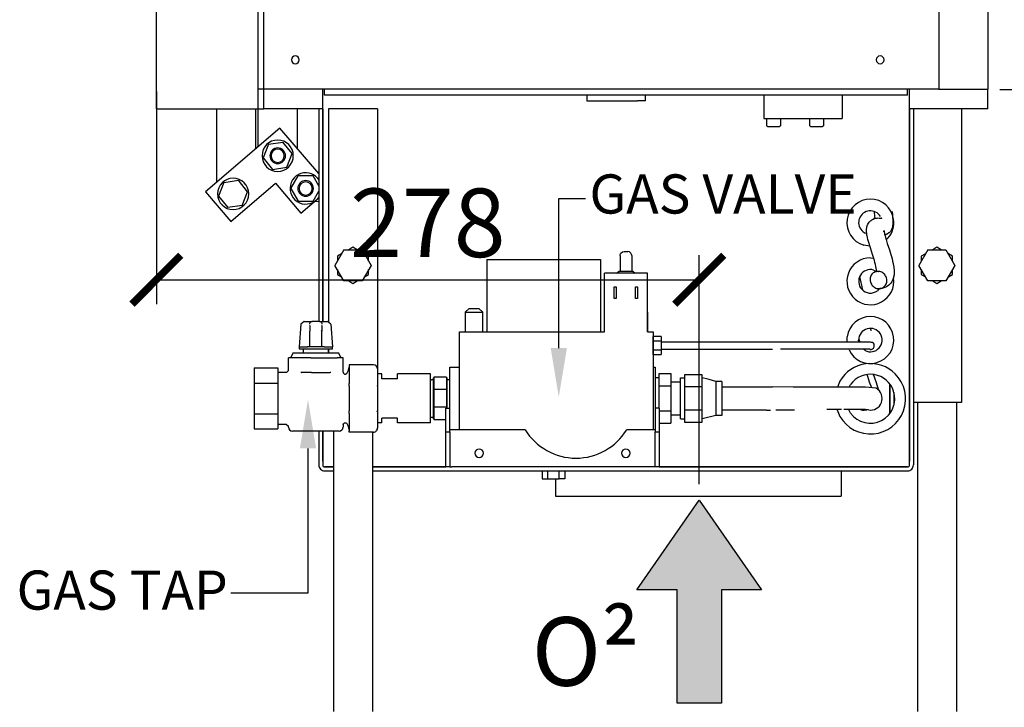
# Model space of a CAD drawing. Units: millimetres. Extents: x -789 to -14, y -4774 to -1162.
# Drawn here: x -528 to -478, y -3384 to -3349 of the extents above; entities that cross this region are included whole.
import ezdxf

# ---------------------------------------------------------------- set-up
doc = ezdxf.new("R2010")
doc.units = ezdxf.units.MM
doc.header["$MEASUREMENT"] = 0
for name, color, linetype in [('METAAL', 5, 'Continuous'), ('POTLOOD', 252, 'Continuous'), ('TEKST&AFMETINGEN', 1, 'Continuous')]:
    doc.layers.add(name, color=color, linetype=linetype)
doc.styles.get("Standard").update_dxf_attribs({"font": 'tahoma.ttf', "height": 3.5})
doc.dimstyles.new('METALFIRE', dxfattribs={"dimtxt": 3.5, "dimasz": 2.5, "dimexe": 1.25, "dimexo": 0.625, "dimtad": 1, "dimdec": 0, "dimlfac": 10, "dimtxsty": 'Standard', "dimblk": 'ARCHTICK', "dimcen": 2.5, "dimclrd": 256, "dimclre": 256, "dimclrt": 256, "dimadec": 0, "dimazin": 0, "dimtfac": 1, "dimtdec": 0, "dimtmove": 0, "dimatfit": 3, "dimfxl": 1, "dimlwd": -1, "dimlwe": -1, "dimarcsym": 0})

# ---------------------------------------------------------------- blocks, each defined once
blk = doc.blocks.new('_ArchTick')
at = {"layer": 'TEKST&AFMETINGEN', "color": 0, "const_width": 0.15}
blk.add_lwpolyline([(-0.5, -0.5), (0.5, 0.5)], dxfattribs=at)
blk = doc.blocks.new('*D149')
at = {"layer": 'Defpoints', "color": 0, "transparency": 16777216}
for p in [(-478.536, -3352.311), (-478.536, -3392.311), (-471.362, -3392.311)]:
    blk.add_point(p, dxfattribs=at)
at = {"layer": 'TEKST&AFMETINGEN', "transparency": 16777216}
for p, q in [((-477.911, -3352.311), (-470.112, -3352.311)), ((-471.362, -3352.311), (-471.362, -3392.311)), ((-477.911, -3392.311), (-470.112, -3392.311))]:
    blk.add_line(p, q, dxfattribs=at)
at = {"layer": 'TEKST&AFMETINGEN', "transparency": 16777216, "xscale": 2.5, "yscale": 2.5, "zscale": 2.5}
for p, rotation in [((-471.362, -3352.311), 90), ((-471.362, -3392.311), 270)]:
    blk.add_blockref('_ArchTick', p, dxfattribs=dict(at, rotation=rotation))
at = {"layer": 'TEKST&AFMETINGEN', "transparency": 16777216, "insert": (-474.3, -3372.311), "char_height": 3.5, "attachment_point": 5, "rotation": 90}
blk.add_mtext('400 (min 225)', dxfattribs=at)
blk = doc.blocks.new('*D150')
at = {"layer": 'Defpoints', "color": 0, "transparency": 16777216}
for p in [(-478.536, -3277.303), (-471.362, -3277.303), (-471.362, -3352.311)]:
    blk.add_point(p, dxfattribs=at)
at = {"layer": 'TEKST&AFMETINGEN', "transparency": 16777216}
for p, q in [((-477.911, -3277.303), (-470.112, -3277.303)), ((-471.362, -3352.311), (-471.362, -3277.303)), ((-471.987, -3352.311), (-472.612, -3352.311))]:
    blk.add_line(p, q, dxfattribs=at)
at = {"layer": 'TEKST&AFMETINGEN', "transparency": 16777216, "xscale": 2.5, "yscale": 2.5, "zscale": 2.5}
for p, rotation in [((-471.362, -3277.303), 90), ((-471.362, -3352.311), 270)]:
    blk.add_blockref('_ArchTick', p, dxfattribs=dict(at, rotation=rotation))
at = {"layer": 'TEKST&AFMETINGEN', "transparency": 16777216, "insert": (-473.809, -3314.807), "char_height": 3.5, "attachment_point": 5, "rotation": 90}
blk.add_mtext('750', dxfattribs=at)
blk = doc.blocks.new('*D303')
at = {"layer": 'Defpoints', "color": 0, "transparency": 16777216}
for p in [(-521.036, -3351.803), (-493.286, -3362.039), (-493.286, -3373.103)]:
    blk.add_point(p, dxfattribs=at)
at = {"layer": 'TEKST&AFMETINGEN', "transparency": 16777216}
for p, q in [((-521.036, -3352.428), (-521.036, -3363.289)), ((-493.286, -3372.478), (-493.286, -3360.789)), ((-521.036, -3362.039), (-493.286, -3362.039))]:
    blk.add_line(p, q, dxfattribs=at)
at = {"layer": 'TEKST&AFMETINGEN', "transparency": 16777216, "xscale": 2.5, "yscale": 2.5, "zscale": 2.5, "rotation": 180}
blk.add_blockref('_ArchTick', (-521.036, -3362.039), dxfattribs=at)
at = {"layer": 'TEKST&AFMETINGEN', "transparency": 16777216, "xscale": 2.5, "yscale": 2.5, "zscale": 2.5}
blk.add_blockref('_ArchTick', (-493.286, -3362.039), dxfattribs=at)
at = {"layer": 'TEKST&AFMETINGEN', "transparency": 16777216, "insert": (-507.161, -3359.584), "char_height": 3.5, "attachment_point": 5}
blk.add_mtext('278', dxfattribs=at)

msp = doc.modelspace()

# ---------------------------------------------------------------- hatches: boundary and pattern name
at = {"layer": 'POTLOOD'}
msp.add_hatch(color=150, dxfattribs=at).paths.add_polyline_path([(-493.286, -3373.303), (-490.098, -3377.885), (-492.151, -3377.885), (-492.151, -3383.665), (-493.286, -3383.665), (-494.421, -3383.665), (-494.421, -3377.885), (-496.474, -3377.885)])

# ---------------------------------------------------------------- linework, layer by layer
at = {"layer": 'METAAL'}
for p, q in [((-515.836, -3352.303), (-515.836, -3254.803)), ((-515.536, -3352.303), (-515.536, -3254.803)), ((-521.036, -3353.303), (-521.036, -3268.303)), ((-515.836, -3353.303), (-515.836, -3352.303)), ((-515.536, -3352.303), (-515.836, -3352.303)), ((-481.036, -3352.303), (-515.536, -3352.303)), ((-521.036, -3353.303), (-520.736, -3353.303)), ((-520.736, -3353.303), (-515.836, -3353.303))]:
    msp.add_line(p, q, dxfattribs=at)
for points in [[(-481.036, -3277.303), (-481.036, -3352.303)], [(-478.536, -3277.303), (-478.536, -3352.303)], [(-515.536, -3353.303), (-515.536, -3352.303)], [(-512.536, -3353.303), (-512.536, -3352.303)], [(-512.436, -3352.603), (-512.436, -3352.303)], [(-482.636, -3352.603), (-512.436, -3352.603)], [(-499.036, -3352.603), (-499.036, -3352.903)], [(-496.036, -3352.903), (-496.036, -3352.603)], [(-489.986, -3352.603), (-489.986, -3353.803)], [(-485.986, -3352.603), (-485.986, -3353.803)], [(-482.636, -3352.603), (-482.636, -3352.303)], [(-482.536, -3353.303), (-482.536, -3352.303)], [(-481.036, -3352.303), (-478.536, -3352.303)], [(-478.536, -3353.303), (-478.536, -3352.303)], [(-499.036, -3352.903), (-498.636, -3352.903)], [(-498.636, -3352.903), (-496.436, -3352.903)], [(-496.036, -3352.903), (-496.436, -3352.903)], [(-517.957, -3353.303), (-517.957, -3357.058)], [(-515.957, -3355.346), (-515.957, -3353.303)], [(-515.836, -3353.303), (-515.536, -3353.303)], [(-515.836, -3355.242), (-515.836, -3353.303)], [(-512.536, -3353.303), (-515.536, -3353.303)], [(-513.836, -3353.303), (-513.836, -3355.303)], [(-512.736, -3353.303), (-512.736, -3364.173)], [(-512.536, -3353.303), (-512.536, -3364.173)], [(-512.536, -3364.173), (-512.536, -3353.303)], [(-512.236, -3353.303), (-512.236, -3364.18)], [(-509.736, -3353.303), (-512.236, -3353.303)], [(-509.736, -3353.303), (-509.736, -3366.583)], [(-482.536, -3371.303), (-482.536, -3353.303)], [(-482.536, -3353.303), (-482.536, -3371.303)], [(-478.536, -3353.303), (-482.536, -3353.303)], [(-482.336, -3353.303), (-482.336, -3371.503)], [(-479.886, -3353.303), (-479.886, -3368.303)], [(-489.986, -3353.803), (-485.986, -3353.803)], [(-489.836, -3354.163), (-489.836, -3353.803)], [(-489.834, -3354.169), (-489.836, -3354.163)], [(-489.83, -3354.182), (-489.834, -3354.169)], [(-489.822, -3354.192), (-489.83, -3354.182)], [(-489.811, -3354.199), (-489.822, -3354.192)], [(-489.798, -3354.202), (-489.811, -3354.199)], [(-489.795, -3354.203), (-489.798, -3354.202)], [(-489.795, -3354.203), (-489.182, -3354.203)], [(-489.173, -3354.202), (-489.182, -3354.203)], [(-489.16, -3354.199), (-489.173, -3354.202)], [(-489.149, -3354.192), (-489.16, -3354.199)], [(-489.141, -3354.182), (-489.149, -3354.192)], [(-489.137, -3354.169), (-489.141, -3354.182)], [(-489.136, -3354.163), (-489.137, -3354.169)], [(-489.136, -3353.803), (-489.136, -3354.163)], [(-487.636, -3354.163), (-487.636, -3353.803)], [(-487.634, -3354.169), (-487.636, -3354.163)], [(-487.63, -3354.182), (-487.634, -3354.169)], [(-487.622, -3354.192), (-487.63, -3354.182)], [(-487.611, -3354.199), (-487.622, -3354.192)], [(-487.598, -3354.202), (-487.611, -3354.199)], [(-487.595, -3354.203), (-487.598, -3354.202)], [(-487.595, -3354.203), (-486.982, -3354.203)], [(-486.973, -3354.202), (-486.982, -3354.203)], [(-486.96, -3354.199), (-486.973, -3354.202)], [(-486.949, -3354.192), (-486.96, -3354.199)], [(-486.941, -3354.182), (-486.949, -3354.192)], [(-486.937, -3354.169), (-486.941, -3354.182)], [(-486.936, -3354.163), (-486.937, -3354.169)], [(-486.936, -3353.803), (-486.936, -3354.163)], [(-514.727, -3354.293), (-518.525, -3357.544)], [(-512.736, -3356.618), (-514.727, -3354.293)], [(-515.306, -3355.117), (-515.578, -3355.817)], [(-515.306, -3355.117), (-514.564, -3355.003)], [(-514.095, -3355.588), (-514.564, -3355.003)], [(-514.367, -3356.288), (-514.095, -3355.588)], [(-513.836, -3355.303), (-513.84, -3355.328)], [(-515.578, -3355.817), (-515.108, -3356.402)], [(-515.108, -3356.402), (-514.367, -3356.288)], [(-514.156, -3357.374), (-513.781, -3356.724)], [(-513.03, -3356.724), (-513.781, -3356.724)], [(-512.736, -3357.233), (-513.03, -3356.724)], [(-517.585, -3357.068), (-517.857, -3357.768)], [(-517.585, -3357.068), (-516.843, -3356.954)], [(-517.224, -3359.064), (-514.946, -3357.113)], [(-516.373, -3357.54), (-516.843, -3356.954)], [(-514.946, -3357.113), (-513.645, -3358.632)], [(-512.819, -3356.83), (-512.736, -3356.951)], [(-518.525, -3357.544), (-517.224, -3359.064)], [(-517.857, -3357.768), (-517.387, -3358.353)], [(-516.645, -3358.239), (-516.373, -3357.54)], [(-514.156, -3357.374), (-513.781, -3358.024)], [(-513.03, -3358.024), (-512.736, -3357.515)], [(-512.736, -3357.797), (-512.819, -3357.918)], [(-516.645, -3358.239), (-517.387, -3358.353)], [(-513.781, -3358.024), (-513.03, -3358.024)], [(-513.645, -3358.632), (-512.736, -3357.854)], [(-512.961, -3358.046), (-512.736, -3358.032)], [(-484.323, -3358.616), (-484.327, -3358.565)], [(-484.296, -3358.9), (-484.323, -3358.616)], [(-483.429, -3358.553), (-483.428, -3358.563)], [(-483.428, -3358.563), (-483.413, -3358.709)], [(-483.413, -3358.709), (-483.411, -3358.737)], [(-483.41, -3358.745), (-483.408, -3358.771)], [(-483.408, -3358.771), (-483.4, -3358.853)], [(-484.713, -3359.33), (-484.679, -3359.231)], [(-484.679, -3359.231), (-484.673, -3359.218)], [(-484.673, -3359.218), (-484.668, -3359.206)], [(-484.668, -3359.206), (-484.605, -3359.103)], [(-484.605, -3359.103), (-484.599, -3359.096)], [(-484.599, -3359.096), (-484.554, -3359.051)], [(-484.554, -3359.051), (-484.525, -3359.021)], [(-484.525, -3359.021), (-484.503, -3359.005)], [(-484.503, -3359.005), (-484.467, -3358.979)], [(-484.467, -3358.979), (-484.434, -3358.958)], [(-484.434, -3358.958), (-484.335, -3358.914)], [(-484.338, -3358.9), (-484.364, -3358.927)], [(-484.306, -3358.867), (-484.338, -3358.9)], [(-484.335, -3358.914), (-484.322, -3358.911)], [(-484.322, -3358.911), (-484.304, -3358.905)], [(-484.299, -3358.863), (-484.306, -3358.867)], [(-484.304, -3358.905), (-484.221, -3358.889)], [(-484.296, -3358.904), (-484.296, -3358.9)], [(-484.221, -3358.889), (-484.184, -3358.887)], [(-484.184, -3358.887), (-484.141, -3358.884)], [(-484.141, -3358.884), (-484.08, -3358.885)], [(-484.08, -3358.885), (-484.019, -3358.893)], [(-484.019, -3358.893), (-483.961, -3358.901)], [(-483.965, -3358.901), (-483.975, -3358.902)], [(-483.957, -3358.9), (-483.965, -3358.901)], [(-483.961, -3358.901), (-483.957, -3358.9)], [(-483.399, -3359.275), (-483.412, -3359.352)], [(-483.4, -3358.853), (-483.39, -3358.993)], [(-483.389, -3359.201), (-483.399, -3359.275)], [(-483.39, -3358.993), (-483.387, -3359.062)], [(-483.386, -3359.155), (-483.389, -3359.201)], [(-483.387, -3359.062), (-483.385, -3359.131)], [(-483.385, -3359.131), (-483.386, -3359.155)], [(-484.725, -3359.679), (-484.804, -3359.657)], [(-484.735, -3359.484), (-484.734, -3359.473)], [(-484.733, -3359.547), (-484.735, -3359.484)], [(-484.734, -3359.473), (-484.719, -3359.358)], [(-484.733, -3359.58), (-484.733, -3359.547)], [(-484.725, -3359.682), (-484.733, -3359.58)], [(-484.719, -3359.726), (-484.725, -3359.682)], [(-484.719, -3359.358), (-484.716, -3359.345)], [(-484.711, -3359.77), (-484.719, -3359.726)], [(-484.716, -3359.345), (-484.713, -3359.33)], [(-484.709, -3359.782), (-484.711, -3359.77)], [(-484.688, -3359.883), (-484.709, -3359.782)], [(-483.853, -3359.588), (-483.851, -3359.581)], [(-483.851, -3359.581), (-483.843, -3359.562)], [(-483.843, -3359.562), (-483.838, -3359.551)], [(-483.838, -3359.538), (-483.836, -3359.531)], [(-483.837, -3359.542), (-483.838, -3359.538)], [(-483.838, -3359.551), (-483.837, -3359.542)], [(-483.836, -3359.531), (-483.835, -3359.531)], [(-483.834, -3359.531), (-483.836, -3359.54)], [(-483.836, -3359.54), (-483.836, -3359.553)], [(-483.836, -3359.553), (-483.835, -3359.562)], [(-483.835, -3359.531), (-483.834, -3359.531)], [(-483.835, -3359.562), (-483.831, -3359.594)], [(-483.831, -3359.594), (-483.83, -3359.597)], [(-483.83, -3359.597), (-483.826, -3359.614)], [(-483.826, -3359.614), (-483.823, -3359.642)], [(-483.823, -3359.642), (-483.821, -3359.651)], [(-483.821, -3359.651), (-483.812, -3359.698)], [(-483.812, -3359.698), (-483.807, -3359.72)], [(-483.807, -3359.72), (-483.788, -3359.799)], [(-483.774, -3359.753), (-483.798, -3359.76)], [(-483.788, -3359.799), (-483.764, -3359.886)], [(-483.69, -3359.717), (-483.774, -3359.753)], [(-483.672, -3359.708), (-483.69, -3359.717)], [(-483.586, -3359.645), (-483.672, -3359.708)], [(-483.574, -3359.634), (-483.586, -3359.645)], [(-483.514, -3359.567), (-483.574, -3359.634)], [(-483.493, -3359.536), (-483.514, -3359.567)], [(-483.457, -3359.474), (-483.493, -3359.536)], [(-483.443, -3359.441), (-483.457, -3359.474)], [(-483.413, -3359.354), (-483.443, -3359.441)], [(-483.412, -3359.352), (-483.413, -3359.354)], [(-484.568, -3360.315), (-484.874, -3360.271)], [(-484.663, -3359.985), (-484.688, -3359.883)], [(-484.635, -3360.089), (-484.663, -3359.985)], [(-484.604, -3360.195), (-484.635, -3360.089)], [(-484.572, -3360.303), (-484.604, -3360.195)], [(-484.537, -3360.412), (-484.572, -3360.303)], [(-483.764, -3359.886), (-483.737, -3359.979)], [(-483.737, -3359.979), (-483.673, -3360.182)], [(-483.629, -3359.906), (-483.732, -3359.995)], [(-483.673, -3360.182), (-483.567, -3360.512)], [(-511.448, -3360.503), (-511.91, -3361.303)], [(-511.572, -3360.717), (-511.786, -3360.841)], [(-511.448, -3360.503), (-510.524, -3360.503)], [(-510.986, -3360.379), (-511.201, -3360.503)], [(-510.772, -3360.503), (-510.986, -3360.379)], [(-510.524, -3360.503), (-510.063, -3361.303)], [(-510.186, -3360.841), (-510.401, -3360.717)], [(-497.336, -3360.803), (-497.331, -3360.757)], [(-497.336, -3360.803), (-497.331, -3360.757)], [(-497.336, -3360.803), (-497.336, -3361.603)], [(-497.336, -3360.803), (-497.336, -3361.603)], [(-497.331, -3360.757), (-497.29, -3360.674)], [(-497.331, -3360.757), (-497.29, -3360.674)], [(-497.29, -3360.674), (-497.216, -3360.619)], [(-497.29, -3360.674), (-497.216, -3360.619)], [(-497.216, -3360.619), (-497.129, -3360.603)], [(-497.216, -3360.619), (-497.129, -3360.603)], [(-497.129, -3360.603), (-497.075, -3360.603)], [(-497.129, -3360.603), (-497.075, -3360.603)], [(-497.075, -3360.603), (-496.936, -3360.603)], [(-497.075, -3360.603), (-496.936, -3360.603)], [(-496.857, -3360.619), (-496.936, -3360.603)], [(-496.857, -3360.619), (-496.936, -3360.603)], [(-496.783, -3360.674), (-496.857, -3360.619)], [(-496.783, -3360.674), (-496.857, -3360.619)], [(-496.742, -3360.757), (-496.783, -3360.674)], [(-496.742, -3360.757), (-496.783, -3360.674)], [(-496.736, -3360.803), (-496.742, -3360.757)], [(-496.736, -3360.803), (-496.742, -3360.757)], [(-496.736, -3360.803), (-496.736, -3361.603)], [(-496.736, -3360.803), (-496.736, -3361.603)], [(-484.43, -3360.743), (-484.537, -3360.412)], [(-484.362, -3360.959), (-484.43, -3360.743)], [(-483.567, -3360.512), (-483.531, -3360.627)], [(-483.531, -3360.627), (-483.496, -3360.742)], [(-483.496, -3360.742), (-483.462, -3360.859)], [(-481.598, -3360.503), (-482.06, -3361.303)], [(-481.722, -3360.717), (-481.936, -3360.841)], [(-481.598, -3360.503), (-480.674, -3360.503)], [(-481.136, -3360.379), (-481.351, -3360.503)], [(-480.922, -3360.503), (-481.136, -3360.379)], [(-480.674, -3360.503), (-480.213, -3361.303)], [(-480.336, -3360.841), (-480.551, -3360.717)], [(-511.448, -3362.103), (-511.91, -3361.303)], [(-511.786, -3360.841), (-511.786, -3361.088)], [(-510.063, -3361.303), (-510.524, -3362.103)], [(-510.186, -3361.088), (-510.186, -3360.841)], [(-504.136, -3361.003), (-504.136, -3361.303)], [(-504.136, -3361.003), (-498.336, -3361.003)], [(-504.136, -3361.003), (-498.336, -3361.003)], [(-504.136, -3361.003), (-504.136, -3361.303)], [(-504.136, -3361.303), (-504.136, -3364.403)], [(-504.136, -3361.303), (-504.136, -3364.403)], [(-498.336, -3361.003), (-498.336, -3361.303)], [(-498.336, -3361.003), (-498.336, -3361.303)], [(-498.336, -3361.303), (-498.336, -3364.403)], [(-498.336, -3361.303), (-498.336, -3364.403)], [(-484.536, -3360.92), (-484.367, -3360.944)], [(-484.331, -3361.064), (-484.362, -3360.959)], [(-484.303, -3361.165), (-484.331, -3361.064)], [(-484.278, -3361.262), (-484.303, -3361.165)], [(-484.257, -3361.354), (-484.278, -3361.262)], [(-483.462, -3360.859), (-483.43, -3360.975)], [(-483.43, -3360.975), (-483.401, -3361.091)], [(-483.401, -3361.091), (-483.374, -3361.207)], [(-483.374, -3361.207), (-483.351, -3361.322)], [(-483.351, -3361.322), (-483.345, -3361.36)], [(-481.598, -3362.103), (-482.06, -3361.303)], [(-481.936, -3360.841), (-481.936, -3361.088)], [(-480.213, -3361.303), (-480.674, -3362.103)], [(-480.336, -3361.088), (-480.336, -3360.841)], [(-511.786, -3361.517), (-511.786, -3361.765)], [(-511.786, -3361.765), (-511.572, -3361.888)], [(-510.401, -3361.888), (-510.186, -3361.765)], [(-510.186, -3361.765), (-510.186, -3361.517)], [(-495.936, -3361.703), (-498.136, -3361.703)], [(-498.136, -3364.703), (-498.136, -3361.703)], [(-495.936, -3361.703), (-498.136, -3361.703)], [(-498.136, -3364.703), (-498.136, -3361.703)], [(-497.511, -3361.703), (-497.386, -3361.603)], [(-497.511, -3361.703), (-497.386, -3361.603)], [(-497.386, -3361.603), (-497.17, -3361.603)], [(-497.386, -3361.603), (-497.17, -3361.603)], [(-497.17, -3361.603), (-496.686, -3361.603)], [(-497.17, -3361.603), (-496.686, -3361.603)], [(-496.686, -3361.603), (-496.561, -3361.703)], [(-496.686, -3361.603), (-496.561, -3361.703)], [(-495.936, -3364.703), (-495.936, -3361.703)], [(-495.936, -3364.703), (-495.936, -3361.703)], [(-484.372, -3361.543), (-484.221, -3361.618)], [(-484.242, -3361.439), (-484.257, -3361.354)], [(-484.235, -3361.489), (-484.242, -3361.439)], [(-484.23, -3361.516), (-484.235, -3361.489)], [(-484.222, -3361.583), (-484.23, -3361.516)], [(-484.221, -3361.616), (-484.222, -3361.583)], [(-484.221, -3361.621), (-484.221, -3361.616)], [(-484.112, -3361.613), (-484.119, -3361.615)], [(-484.114, -3361.613), (-484.112, -3361.613)], [(-484.108, -3361.615), (-484.114, -3361.613)], [(-483.328, -3361.784), (-483.348, -3361.904)], [(-483.345, -3361.36), (-483.335, -3361.437)], [(-483.335, -3361.437), (-483.326, -3361.551)], [(-483.324, -3361.732), (-483.328, -3361.784)], [(-483.326, -3361.551), (-483.322, -3361.667)], [(-483.322, -3361.667), (-483.324, -3361.732)], [(-481.936, -3361.517), (-481.936, -3361.765)], [(-481.936, -3361.765), (-481.722, -3361.888)], [(-480.551, -3361.888), (-480.336, -3361.765)], [(-480.336, -3361.765), (-480.336, -3361.517)], [(-510.524, -3362.103), (-511.448, -3362.103)], [(-511.201, -3362.103), (-510.986, -3362.226)], [(-510.986, -3362.226), (-510.772, -3362.103)], [(-484.929, -3362.562), (-485.075, -3361.869)], [(-484.929, -3362.562), (-485.075, -3361.869)], [(-483.59, -3362.318), (-483.654, -3362.366)], [(-483.536, -3362.266), (-483.59, -3362.318)], [(-483.494, -3362.218), (-483.536, -3362.266)], [(-483.446, -3362.15), (-483.494, -3362.218)], [(-483.418, -3362.1), (-483.446, -3362.15)], [(-483.386, -3362.026), (-483.418, -3362.1)], [(-483.358, -3361.946), (-483.386, -3362.026)], [(-483.348, -3361.904), (-483.358, -3361.946)], [(-483.354, -3361.93), (-483.349, -3361.949)], [(-480.674, -3362.103), (-481.598, -3362.103)], [(-481.351, -3362.103), (-481.136, -3362.226)], [(-481.136, -3362.226), (-480.922, -3362.103)], [(-497.636, -3362.403), (-497.536, -3362.403)], [(-497.636, -3363.003), (-497.636, -3362.403)], [(-497.636, -3362.403), (-497.536, -3362.403)], [(-497.636, -3363.003), (-497.636, -3362.403)], [(-497.536, -3362.403), (-497.536, -3363.003)], [(-497.536, -3362.403), (-497.536, -3363.003)], [(-496.536, -3362.403), (-496.436, -3362.403)], [(-496.536, -3363.003), (-496.536, -3362.403)], [(-496.536, -3362.403), (-496.436, -3362.403)], [(-496.536, -3363.003), (-496.536, -3362.403)], [(-496.436, -3362.403), (-496.436, -3363.003)], [(-496.436, -3362.403), (-496.436, -3363.003)], [(-484.079, -3362.494), (-484.175, -3362.599)], [(-484.022, -3362.491), (-484.06, -3362.494)], [(-483.941, -3362.479), (-484.022, -3362.491)], [(-483.851, -3362.458), (-483.941, -3362.479)], [(-483.793, -3362.438), (-483.851, -3362.458)], [(-483.709, -3362.399), (-483.793, -3362.438)], [(-483.654, -3362.366), (-483.709, -3362.399)], [(-497.536, -3363.003), (-497.636, -3363.003)], [(-497.536, -3363.003), (-497.636, -3363.003)], [(-496.436, -3363.003), (-496.536, -3363.003)], [(-496.436, -3363.003), (-496.536, -3363.003)], [(-505.046, -3363.503), (-505.246, -3363.703)], [(-505.046, -3363.503), (-505.246, -3363.703)], [(-505.246, -3363.703), (-505.246, -3364.703)], [(-505.246, -3363.703), (-504.346, -3363.703)], [(-505.246, -3363.703), (-505.246, -3364.703)], [(-505.246, -3363.703), (-504.346, -3363.703)], [(-505.046, -3363.503), (-504.546, -3363.503)], [(-505.046, -3363.503), (-504.546, -3363.503)], [(-504.346, -3363.703), (-504.546, -3363.503)], [(-504.346, -3363.703), (-504.546, -3363.503)], [(-504.346, -3364.703), (-504.346, -3363.703)], [(-504.346, -3364.703), (-504.346, -3363.703)], [(-495.936, -3363.693), (-495.926, -3363.703)], [(-495.936, -3363.693), (-495.926, -3363.703)], [(-495.936, -3363.703), (-495.926, -3363.703)], [(-495.936, -3363.703), (-495.926, -3363.703)], [(-495.926, -3363.703), (-495.926, -3364.703)], [(-495.926, -3363.703), (-495.926, -3364.703)], [(-513.647, -3364.311), (-513.736, -3365.473)], [(-513.476, -3364.173), (-513.647, -3364.311)], [(-513.647, -3364.311), (-513.636, -3364.311)], [(-513.497, -3364.173), (-513.219, -3364.173)], [(-513.476, -3364.173), (-513.497, -3364.173)], [(-513.23, -3364.174), (-513.219, -3364.173)], [(-513.219, -3364.173), (-513.07, -3364.173)], [(-513.207, -3364.279), (-513.216, -3364.316)], [(-513.191, -3364.244), (-513.207, -3364.279)], [(-513.176, -3364.223), (-513.191, -3364.244)], [(-513.158, -3364.205), (-513.176, -3364.223)], [(-513.128, -3364.185), (-513.158, -3364.205)], [(-513.094, -3364.174), (-513.128, -3364.185)], [(-513.083, -3364.173), (-513.094, -3364.174)], [(-513.07, -3364.173), (-513.083, -3364.173)], [(-512.702, -3364.173), (-513.07, -3364.173)], [(-512.702, -3364.173), (-512.69, -3364.173)], [(-512.702, -3364.173), (-512.554, -3364.173)], [(-512.69, -3364.173), (-512.679, -3364.174)], [(-512.645, -3364.185), (-512.679, -3364.174)], [(-512.614, -3364.205), (-512.645, -3364.185)], [(-512.597, -3364.223), (-512.614, -3364.205)], [(-512.582, -3364.244), (-512.597, -3364.223)], [(-512.565, -3364.279), (-512.582, -3364.244)], [(-512.557, -3364.316), (-512.565, -3364.279)], [(-512.542, -3364.174), (-512.554, -3364.173)], [(-512.554, -3364.173), (-512.296, -3364.173)], [(-512.126, -3364.311), (-512.296, -3364.173)], [(-512.126, -3364.311), (-512.137, -3364.311)], [(-512.126, -3364.311), (-512.036, -3365.473)], [(-513.186, -3364.394), (-513.188, -3364.374)], [(-513.185, -3364.373), (-513.186, -3364.394)], [(-513.186, -3364.394), (-513.186, -3364.66)], [(-513.184, -3364.634), (-513.186, -3364.66)], [(-513.186, -3365.473), (-513.186, -3364.66)], [(-512.586, -3364.66), (-512.589, -3364.634)], [(-512.586, -3364.394), (-512.588, -3364.373)], [(-512.584, -3364.374), (-512.586, -3364.394)], [(-512.586, -3364.394), (-512.586, -3364.66)], [(-512.586, -3365.473), (-512.586, -3364.66)], [(-505.536, -3369.703), (-505.536, -3364.703)], [(-505.536, -3364.703), (-498.136, -3364.703)], [(-505.536, -3369.703), (-505.536, -3364.703)], [(-505.536, -3364.703), (-498.136, -3364.703)], [(-504.136, -3364.403), (-504.136, -3364.703)], [(-504.136, -3364.403), (-504.136, -3364.703)], [(-498.336, -3364.403), (-498.336, -3364.703)], [(-498.336, -3364.403), (-498.336, -3364.703)], [(-495.936, -3364.703), (-495.636, -3364.703)], [(-495.936, -3364.703), (-495.636, -3364.703)], [(-495.636, -3364.703), (-495.636, -3369.703)], [(-495.636, -3364.703), (-495.636, -3369.703)], [(-484.495, -3364.644), (-484.519, -3364.529)], [(-484.495, -3364.644), (-484.519, -3364.529)], [(-495.636, -3365.172), (-495.636, -3364.941)], [(-495.236, -3364.941), (-495.636, -3364.941)], [(-495.636, -3365.172), (-495.636, -3364.941)], [(-495.236, -3364.941), (-495.636, -3364.941)], [(-495.636, -3365.634), (-495.636, -3365.172)], [(-495.236, -3365.172), (-495.636, -3365.172)], [(-495.636, -3365.634), (-495.636, -3365.172)], [(-495.236, -3365.172), (-495.636, -3365.172)], [(-495.236, -3364.941), (-495.236, -3365.172)], [(-495.236, -3364.941), (-495.236, -3365.172)], [(-495.236, -3365.172), (-495.236, -3365.634)], [(-495.236, -3365.172), (-495.236, -3365.634)], [(-495.236, -3365.203), (-489.536, -3365.203)], [(-495.236, -3365.203), (-489.536, -3365.203)], [(-489.536, -3365.203), (-488.751, -3365.208)], [(-489.536, -3365.203), (-488.735, -3365.208)], [(-488.751, -3365.208), (-488.515, -3365.209)], [(-488.735, -3365.208), (-488.515, -3365.209)], [(-488.515, -3365.209), (-488.437, -3365.212)], [(-488.515, -3365.209), (-488.437, -3365.212)], [(-488.437, -3365.212), (-488.063, -3365.212)], [(-488.437, -3365.212), (-488.274, -3365.212)], [(-488.274, -3365.212), (-488.063, -3365.212)], [(-488.063, -3365.212), (-487.25, -3365.211)], [(-488.063, -3365.212), (-487.635, -3365.212)], [(-487.635, -3365.212), (-487.038, -3365.211)], [(-487.25, -3365.211), (-487.038, -3365.211)], [(-487.038, -3365.211), (-486.927, -3365.211)], [(-487.038, -3365.211), (-486.742, -3365.212)], [(-486.927, -3365.211), (-486.72, -3365.212)], [(-486.742, -3365.212), (-486.72, -3365.212)], [(-486.72, -3365.212), (-486.285, -3365.211)], [(-486.72, -3365.212), (-485.627, -3365.212)], [(-486.285, -3365.211), (-485.864, -3365.211)], [(-485.864, -3365.211), (-485.752, -3365.211)], [(-485.752, -3365.211), (-485.627, -3365.212)], [(-485.724, -3365.211), (-485.724, -3364.949)], [(-485.627, -3365.212), (-485.251, -3365.21)], [(-485.627, -3365.212), (-485.022, -3365.21)], [(-485.251, -3365.21), (-485.022, -3365.21)], [(-485.119, -3365.21), (-485.136, -3365.12)], [(-485.128, -3365.077), (-485.074, -3365.21)], [(-485.022, -3365.21), (-484.966, -3365.211)], [(-485.022, -3365.21), (-484.882, -3365.212)], [(-484.966, -3365.211), (-484.882, -3365.212)], [(-484.882, -3365.212), (-484.598, -3365.207)], [(-484.882, -3365.212), (-484.731, -3365.209)], [(-484.731, -3365.209), (-484.598, -3365.207)], [(-484.598, -3365.207), (-484.577, -3365.209)], [(-484.598, -3365.207), (-484.55, -3365.212)], [(-484.577, -3365.209), (-484.55, -3365.212)], [(-484.55, -3365.212), (-484.497, -3365.22)], [(-484.55, -3365.212), (-484.436, -3365.229)], [(-484.497, -3365.22), (-484.436, -3365.229)], [(-514.042, -3365.773), (-514.186, -3366.023)], [(-514.042, -3365.773), (-513.143, -3365.773)], [(-513.736, -3365.473), (-513.736, -3365.573)], [(-513.736, -3365.473), (-513.312, -3365.473)], [(-513.736, -3365.573), (-512.036, -3365.573)], [(-513.511, -3365.773), (-513.511, -3365.573)], [(-513.186, -3365.473), (-513.312, -3365.473)], [(-513.036, -3365.473), (-513.186, -3365.473)], [(-513.143, -3365.773), (-511.731, -3365.773)], [(-512.736, -3365.473), (-513.036, -3365.473)], [(-512.586, -3365.473), (-512.736, -3365.473)], [(-512.461, -3365.473), (-512.586, -3365.473)], [(-512.461, -3365.473), (-512.036, -3365.473)], [(-512.261, -3365.573), (-512.261, -3365.773)], [(-512.236, -3365.573), (-512.236, -3365.773)], [(-512.036, -3365.573), (-512.036, -3365.473)], [(-511.586, -3366.023), (-511.731, -3365.773)], [(-495.236, -3365.634), (-495.636, -3365.634)], [(-495.636, -3365.865), (-495.636, -3365.634)], [(-495.636, -3365.865), (-495.636, -3365.634)], [(-495.236, -3365.634), (-495.636, -3365.634)], [(-489.536, -3365.603), (-495.236, -3365.603)], [(-489.536, -3365.603), (-495.236, -3365.603)], [(-495.236, -3365.634), (-495.236, -3365.865)], [(-495.236, -3365.634), (-495.236, -3365.865)], [(-486.72, -3365.593), (-489.136, -3365.593)], [(-486.72, -3365.593), (-489.136, -3365.593)], [(-485.627, -3365.593), (-486.72, -3365.593)], [(-485.627, -3365.593), (-486.72, -3365.593)], [(-485.628, -3365.618), (-485.635, -3365.593)], [(-485.332, -3365.591), (-485.627, -3365.593)], [(-485.332, -3365.591), (-485.627, -3365.593)], [(-484.882, -3365.593), (-485.332, -3365.591)], [(-484.882, -3365.593), (-485.332, -3365.591)], [(-484.804, -3365.657), (-484.888, -3365.593)], [(-484.622, -3365.585), (-484.882, -3365.593)], [(-484.727, -3365.588), (-484.882, -3365.593)], [(-484.622, -3365.585), (-484.727, -3365.588)], [(-484.55, -3365.593), (-484.622, -3365.585)], [(-484.604, -3365.587), (-484.622, -3365.585)], [(-484.55, -3365.593), (-484.604, -3365.587)], [(-484.571, -3365.6), (-484.55, -3365.593)], [(-484.571, -3365.6), (-484.55, -3365.593)], [(-484.346, -3365.465), (-484.347, -3365.462)], [(-484.346, -3365.465), (-484.347, -3365.462)], [(-514.286, -3366.679), (-514.286, -3366.023)], [(-513.981, -3366.023), (-514.286, -3366.023)], [(-513.14, -3366.023), (-513.981, -3366.023)], [(-513.14, -3366.023), (-512.632, -3366.023)], [(-512.632, -3366.023), (-511.791, -3366.023)], [(-511.486, -3366.023), (-511.791, -3366.023)], [(-511.486, -3366.767), (-511.486, -3366.023)], [(-495.636, -3365.865), (-495.236, -3365.865)], [(-495.636, -3365.865), (-495.236, -3365.865)], [(-516.036, -3366.544), (-514.836, -3366.544)], [(-516.036, -3366.544), (-516.036, -3367.323)], [(-514.836, -3366.544), (-514.836, -3367.323)], [(-514.385, -3366.778), (-514.836, -3366.778)], [(-514.385, -3366.778), (-514.286, -3366.679)], [(-513.612, -3366.773), (-513.652, -3366.772)], [(-513.612, -3366.773), (-513.605, -3366.775)], [(-513.101, -3366.773), (-513.612, -3366.773)], [(-513.116, -3366.769), (-513.101, -3366.773)], [(-513.101, -3366.773), (-512.671, -3366.773)], [(-512.656, -3366.769), (-512.671, -3366.773)], [(-512.671, -3366.773), (-512.16, -3366.773)], [(-512.167, -3366.775), (-512.16, -3366.773)], [(-512.12, -3366.772), (-512.16, -3366.773)], [(-511.486, -3366.767), (-511.472, -3366.819)], [(-511.472, -3366.819), (-511.422, -3366.861)], [(-511.422, -3366.861), (-511.356, -3366.863)], [(-511.356, -3366.863), (-511.311, -3366.833)], [(-511.311, -3366.833), (-511.299, -3366.822)], [(-511.299, -3366.822), (-511.282, -3366.802)], [(-511.282, -3366.802), (-511.211, -3366.663)], [(-511.211, -3366.663), (-511.186, -3366.509)], [(-511.186, -3366.383), (-511.186, -3367.332)], [(-509.936, -3366.383), (-511.186, -3366.383)], [(-509.86, -3366.398), (-509.936, -3366.383)], [(-509.795, -3366.441), (-509.86, -3366.398)], [(-509.752, -3366.506), (-509.795, -3366.441)], [(-509.736, -3366.583), (-509.752, -3366.506)], [(-509.736, -3366.583), (-509.736, -3366.853)], [(-509.736, -3366.583), (-509.736, -3367.473)], [(-509.516, -3366.853), (-509.736, -3366.853)], [(-509.516, -3367.103), (-509.516, -3366.853)], [(-507.016, -3366.853), (-508.716, -3366.853)], [(-508.716, -3367.103), (-508.716, -3366.853)], [(-507.016, -3369.353), (-507.016, -3366.853)], [(-506.036, -3369.703), (-506.036, -3366.503)], [(-506.036, -3366.503), (-505.536, -3366.503)], [(-506.036, -3369.703), (-506.036, -3366.503)], [(-506.036, -3366.503), (-505.536, -3366.503)], [(-495.636, -3366.503), (-495.536, -3366.503)], [(-495.636, -3366.503), (-495.536, -3366.503)], [(-495.536, -3366.503), (-495.536, -3369.703)], [(-495.536, -3366.503), (-495.536, -3369.703)], [(-495.336, -3366.832), (-494.736, -3366.832)], [(-495.336, -3367.468), (-495.336, -3366.832)], [(-495.336, -3367.468), (-495.336, -3366.832)], [(-495.336, -3366.832), (-494.736, -3366.832)], [(-494.736, -3366.832), (-494.736, -3367.468)], [(-494.736, -3366.832), (-494.736, -3367.468)], [(-516.036, -3367.323), (-514.836, -3367.323)], [(-516.036, -3367.323), (-516.036, -3368.882)], [(-514.836, -3367.323), (-514.836, -3368.882)], [(-511.186, -3367.473), (-511.186, -3367.332)], [(-508.716, -3367.103), (-509.516, -3367.103)], [(-507.016, -3367.148), (-506.976, -3367.148)], [(-507.016, -3367.148), (-506.976, -3367.148)], [(-506.876, -3367.148), (-506.976, -3367.148)], [(-506.876, -3367.148), (-506.976, -3367.148)], [(-506.846, -3367.055), (-506.876, -3367.055)], [(-506.876, -3369.15), (-506.876, -3367.055)], [(-506.846, -3367.055), (-506.876, -3367.055)], [(-506.876, -3369.15), (-506.876, -3367.055)], [(-506.846, -3367.013), (-506.846, -3367.651)], [(-506.206, -3367.013), (-506.846, -3367.013)], [(-506.206, -3367.013), (-506.846, -3367.013)], [(-506.846, -3367.013), (-506.846, -3367.651)], [(-506.206, -3367.013), (-506.206, -3367.651)], [(-506.206, -3367.013), (-506.206, -3367.651)], [(-506.176, -3367.055), (-506.206, -3367.055)], [(-506.176, -3367.055), (-506.206, -3367.055)], [(-506.176, -3368.426), (-506.176, -3367.055)], [(-506.176, -3368.426), (-506.176, -3367.055)], [(-506.076, -3367.148), (-506.176, -3367.148)], [(-506.076, -3367.148), (-506.176, -3367.148)], [(-506.036, -3367.148), (-506.076, -3367.148)], [(-506.036, -3367.148), (-506.076, -3367.148)], [(-495.336, -3367.053), (-495.536, -3367.053)], [(-495.336, -3367.053), (-495.536, -3367.053)], [(-494.736, -3367.253), (-494.731, -3367.253)], [(-494.736, -3367.253), (-494.731, -3367.253)], [(-494.731, -3367.253), (-494.731, -3367.963)], [(-494.731, -3367.253), (-494.731, -3367.963)], [(-494.726, -3367.27), (-494.731, -3367.27)], [(-494.726, -3367.27), (-494.731, -3367.27)], [(-494.235, -3367.27), (-494.726, -3367.27)], [(-494.235, -3367.27), (-494.726, -3367.27)], [(-494.235, -3367.053), (-494.035, -3367.053)], [(-494.235, -3369.153), (-494.235, -3367.053)], [(-494.235, -3367.053), (-494.035, -3367.053)], [(-494.235, -3369.153), (-494.235, -3367.053)], [(-493.135, -3366.89), (-494.035, -3366.89)], [(-494.035, -3366.89), (-494.035, -3367.193)], [(-494.035, -3366.89), (-494.035, -3367.193)], [(-493.135, -3366.89), (-494.035, -3366.89)], [(-494.035, -3367.193), (-494.035, -3367.496)], [(-494.035, -3367.193), (-494.035, -3367.496)], [(-493.135, -3367.193), (-493.135, -3366.89)], [(-493.135, -3367.193), (-493.135, -3366.89)], [(-492.845, -3367.127), (-493.135, -3367.053)], [(-492.845, -3367.127), (-493.135, -3367.053)], [(-493.135, -3367.496), (-493.135, -3367.193)], [(-493.135, -3367.496), (-493.135, -3367.193)], [(-492.785, -3367.142), (-492.845, -3367.127)], [(-492.785, -3367.142), (-492.845, -3367.127)], [(-492.435, -3367.233), (-492.785, -3367.142)], [(-492.435, -3367.233), (-492.785, -3367.142)], [(-492.135, -3367.233), (-492.435, -3367.233)], [(-492.435, -3367.233), (-492.435, -3367.689)], [(-492.135, -3367.233), (-492.435, -3367.233)], [(-492.435, -3367.233), (-492.435, -3368.973)], [(-492.135, -3367.233), (-492.135, -3368.973)], [(-492.135, -3367.233), (-492.135, -3368.973)], [(-486.095, -3367.22), (-486.223, -3367.528)], [(-484.67, -3366.978), (-484.699, -3366.896)], [(-484.575, -3367.27), (-484.67, -3366.978)], [(-484.456, -3367.562), (-484.575, -3367.27)], [(-484.333, -3367.025), (-484.384, -3366.894)], [(-484.215, -3367.349), (-484.333, -3367.025)], [(-484.208, -3367.378), (-484.215, -3367.349)], [(-483.543, -3368.873), (-483.543, -3367.367)], [(-511.186, -3367.473), (-511.186, -3368.732)], [(-509.736, -3367.473), (-509.736, -3368.732)], [(-506.206, -3367.651), (-506.846, -3367.651)], [(-506.846, -3367.651), (-506.846, -3368.554)], [(-506.846, -3367.651), (-506.846, -3368.554)], [(-506.206, -3367.651), (-506.846, -3367.651)], [(-506.206, -3367.651), (-506.206, -3368.554)], [(-506.206, -3367.651), (-506.206, -3368.554)], [(-494.736, -3367.468), (-495.336, -3367.468)], [(-495.336, -3368.603), (-495.336, -3367.468)], [(-495.336, -3368.603), (-495.336, -3367.468)], [(-494.736, -3367.468), (-495.336, -3367.468)], [(-494.736, -3367.468), (-494.736, -3368.738)], [(-494.736, -3367.468), (-494.736, -3368.738)], [(-494.035, -3367.496), (-493.135, -3367.496)], [(-494.035, -3367.496), (-494.035, -3368.103)], [(-494.035, -3367.496), (-494.035, -3368.103)], [(-494.035, -3367.496), (-493.135, -3367.496)], [(-493.135, -3368.103), (-493.135, -3367.496)], [(-493.135, -3368.103), (-493.135, -3367.496)], [(-492.435, -3367.689), (-492.435, -3368.973)], [(-492.135, -3367.503), (-489.536, -3367.503)], [(-488.48, -3367.523), (-489.536, -3367.503)], [(-488.399, -3367.529), (-488.48, -3367.523)], [(-487.991, -3367.53), (-488.399, -3367.529)], [(-486.597, -3367.53), (-487.991, -3367.53)], [(-485.746, -3367.526), (-486.597, -3367.53)], [(-485.491, -3367.53), (-485.746, -3367.526)], [(-485.62, -3367.528), (-485.548, -3367.385)], [(-484.937, -3367.523), (-485.491, -3367.53)], [(-484.781, -3367.53), (-484.937, -3367.523)], [(-484.236, -3367.583), (-484.781, -3367.53)], [(-484.151, -3367.533), (-484.208, -3367.378)], [(-484.097, -3367.701), (-484.151, -3367.533)], [(-483.536, -3367.374), (-483.536, -3368.866)], [(-483.336, -3367.804), (-483.336, -3368.436)], [(-494.731, -3367.963), (-494.731, -3368.953)], [(-494.731, -3367.963), (-494.731, -3368.953)], [(-494.035, -3368.103), (-494.035, -3368.709)], [(-494.035, -3368.103), (-494.035, -3368.709)], [(-493.135, -3368.709), (-493.135, -3368.103)], [(-493.135, -3368.709), (-493.135, -3368.103)], [(-483.942, -3368.183), (-483.947, -3368.166)], [(-479.886, -3368.303), (-482.336, -3368.303)], [(-482.136, -3368.303), (-482.136, -3384.103)], [(-480.136, -3368.303), (-480.136, -3384.103)], [(-511.186, -3368.874), (-511.186, -3368.732)], [(-511.186, -3368.874), (-511.186, -3369.764)], [(-509.736, -3368.732), (-509.736, -3369.623)], [(-506.846, -3368.554), (-506.846, -3369.193)], [(-506.206, -3368.554), (-506.846, -3368.554)], [(-506.206, -3368.554), (-506.846, -3368.554)], [(-506.846, -3368.554), (-506.846, -3369.193)], [(-506.236, -3369.803), (-506.236, -3368.603)], [(-506.236, -3368.603), (-506.036, -3368.603)], [(-506.206, -3368.554), (-506.206, -3368.603)], [(-506.206, -3368.554), (-506.206, -3368.603)], [(-506.176, -3368.603), (-506.176, -3368.426)], [(-506.176, -3368.603), (-506.176, -3368.426)], [(-495.536, -3368.603), (-495.536, -3369.803)], [(-495.336, -3368.603), (-495.536, -3368.603)], [(-495.336, -3368.603), (-495.336, -3369.803)], [(-495.336, -3368.738), (-494.736, -3368.738)], [(-495.336, -3368.738), (-494.736, -3368.738)], [(-494.736, -3368.738), (-494.736, -3369.373)], [(-494.736, -3368.738), (-494.736, -3369.373)], [(-493.135, -3368.709), (-494.035, -3368.709)], [(-494.035, -3368.709), (-494.035, -3369.012)], [(-493.135, -3368.709), (-494.035, -3368.709)], [(-494.035, -3368.709), (-494.035, -3369.012)], [(-493.135, -3369.012), (-493.135, -3368.709)], [(-493.135, -3369.012), (-493.135, -3368.709)], [(-489.847, -3368.711), (-492.135, -3368.711)], [(-489.847, -3368.711), (-489.638, -3368.703)], [(-489.376, -3368.692), (-489.102, -3368.681)], [(-489.102, -3368.681), (-488.439, -3368.681)], [(-488.439, -3368.681), (-488.412, -3368.681)], [(-486.597, -3368.675), (-486.766, -3368.675)], [(-486.203, -3368.67), (-486.597, -3368.675)], [(-486.235, -3368.681), (-486.095, -3369.02)], [(-486.006, -3368.672), (-486.203, -3368.67)], [(-485.491, -3368.675), (-485.89, -3368.673)], [(-485.548, -3368.855), (-485.636, -3368.681)], [(-485.146, -3368.665), (-485.491, -3368.675)], [(-484.781, -3368.675), (-485.146, -3368.665)], [(-484.847, -3368.711), (-484.694, -3368.687)], [(-484.641, -3368.694), (-484.781, -3368.675)], [(-516.036, -3368.882), (-516.036, -3369.661)], [(-516.036, -3368.882), (-514.836, -3368.882)], [(-514.836, -3368.882), (-514.836, -3369.661)], [(-511.472, -3369.386), (-511.422, -3369.345)], [(-511.422, -3369.345), (-511.356, -3369.343)], [(-511.356, -3369.343), (-511.311, -3369.372)], [(-511.299, -3369.383), (-511.311, -3369.372)], [(-509.516, -3369.353), (-509.736, -3369.353)], [(-509.516, -3369.353), (-509.516, -3369.103)], [(-508.716, -3369.103), (-509.516, -3369.103)], [(-508.716, -3369.353), (-508.716, -3369.103)], [(-507.016, -3369.353), (-508.716, -3369.353)], [(-507.016, -3369.058), (-506.976, -3369.058)], [(-507.016, -3369.058), (-506.976, -3369.058)], [(-506.976, -3369.058), (-506.876, -3369.058)], [(-506.976, -3369.058), (-506.876, -3369.058)], [(-506.846, -3369.15), (-506.876, -3369.15)], [(-506.846, -3369.15), (-506.876, -3369.15)], [(-506.236, -3369.193), (-506.846, -3369.193)], [(-506.236, -3369.193), (-506.846, -3369.193)], [(-495.336, -3369.373), (-494.736, -3369.373)], [(-495.336, -3369.373), (-494.736, -3369.373)], [(-494.736, -3368.953), (-494.731, -3368.953)], [(-494.736, -3368.953), (-494.731, -3368.953)], [(-494.731, -3368.936), (-494.726, -3368.936)], [(-494.731, -3368.936), (-494.726, -3368.936)], [(-494.726, -3368.936), (-494.235, -3368.936)], [(-494.726, -3368.936), (-494.235, -3368.936)], [(-494.235, -3369.153), (-494.035, -3369.153)], [(-494.235, -3369.153), (-494.035, -3369.153)], [(-494.035, -3369.012), (-494.035, -3369.315)], [(-494.035, -3369.012), (-494.035, -3369.315)], [(-494.035, -3369.315), (-493.135, -3369.315)], [(-494.035, -3369.315), (-493.135, -3369.315)], [(-492.435, -3368.973), (-493.135, -3369.153)], [(-492.435, -3368.973), (-493.135, -3369.153)], [(-493.135, -3369.315), (-493.135, -3369.012)], [(-493.135, -3369.315), (-493.135, -3369.012)], [(-492.135, -3368.973), (-492.435, -3368.973)], [(-492.135, -3368.973), (-492.435, -3368.973)], [(-516.036, -3369.661), (-514.836, -3369.661)], [(-514.385, -3369.428), (-514.836, -3369.428)], [(-514.385, -3369.428), (-514.385, -3369.426)], [(-514.385, -3369.428), (-514.286, -3369.526)], [(-514.286, -3369.573), (-514.286, -3369.526)], [(-514.286, -3369.526), (-514.285, -3369.526)], [(-514.286, -3369.573), (-514.271, -3369.649)], [(-514.271, -3369.649), (-514.228, -3369.714)], [(-514.228, -3369.714), (-514.163, -3369.757)], [(-514.163, -3369.757), (-514.086, -3369.773)], [(-511.692, -3369.773), (-514.086, -3369.773)], [(-512.736, -3369.773), (-512.736, -3371.503)], [(-512.536, -3369.773), (-512.536, -3371.303)], [(-512.536, -3371.303), (-512.536, -3369.773)], [(-511.986, -3369.773), (-511.986, -3384.103)], [(-511.692, -3369.773), (-511.616, -3369.757)], [(-511.616, -3369.757), (-511.552, -3369.714)], [(-511.552, -3369.714), (-511.509, -3369.649)], [(-511.509, -3369.649), (-511.498, -3369.605)], [(-511.498, -3369.605), (-511.486, -3369.573)], [(-511.486, -3369.573), (-511.494, -3369.573)], [(-511.486, -3369.438), (-511.472, -3369.386)], [(-511.486, -3369.438), (-511.486, -3369.573)], [(-511.282, -3369.403), (-511.299, -3369.383)], [(-511.211, -3369.542), (-511.282, -3369.403)], [(-511.186, -3369.696), (-511.211, -3369.542)], [(-511.186, -3369.823), (-511.186, -3369.764)], [(-509.936, -3369.823), (-511.186, -3369.823)], [(-509.986, -3369.823), (-509.986, -3384.103)], [(-506.236, -3369.803), (-506.036, -3369.803)], [(-506.236, -3371.603), (-506.236, -3369.803)], [(-506.036, -3369.803), (-506.036, -3369.703)], [(-505.536, -3369.703), (-506.036, -3369.703)], [(-505.536, -3369.703), (-506.036, -3369.703)], [(-506.036, -3369.803), (-506.036, -3371.603)], [(-502.183, -3369.703), (-505.536, -3369.703)], [(-502.183, -3369.703), (-505.536, -3369.703)], [(-495.636, -3369.703), (-496.99, -3369.703)], [(-495.636, -3369.703), (-496.99, -3369.703)], [(-495.536, -3369.703), (-495.636, -3369.703)], [(-495.536, -3369.703), (-495.636, -3369.703)], [(-495.536, -3369.803), (-495.336, -3369.803)], [(-495.536, -3371.603), (-495.536, -3369.803)], [(-495.336, -3369.803), (-495.336, -3371.603)], [(-512.536, -3371.303), (-512.536, -3371.503)], [(-482.536, -3371.503), (-482.536, -3371.303)], [(-512.436, -3371.603), (-511.986, -3371.603)], [(-511.986, -3371.603), (-512.436, -3371.603)], [(-512.436, -3371.803), (-511.986, -3371.803)], [(-509.986, -3371.603), (-506.236, -3371.603)], [(-506.236, -3371.603), (-509.986, -3371.603)], [(-509.986, -3371.803), (-482.636, -3371.803)], [(-506.036, -3371.603), (-506.236, -3371.603)], [(-506.036, -3371.603), (-505.936, -3371.603)], [(-495.636, -3371.603), (-505.936, -3371.603)], [(-501.314, -3371.803), (-501.314, -3372.203)], [(-501.025, -3372.203), (-501.025, -3371.803)], [(-500.448, -3372.203), (-500.448, -3371.803)], [(-500.159, -3371.803), (-500.159, -3372.203)], [(-495.536, -3371.603), (-495.636, -3371.603)], [(-495.336, -3371.603), (-495.536, -3371.603)], [(-495.336, -3371.603), (-482.636, -3371.603)], [(-482.636, -3371.603), (-495.336, -3371.603)], [(-486.036, -3371.803), (-486.036, -3373.103)], [(-501.314, -3372.203), (-501.025, -3372.203)], [(-501.025, -3372.203), (-500.448, -3372.203)], [(-500.636, -3372.203), (-500.636, -3373.103)], [(-500.159, -3372.203), (-500.448, -3372.203)], [(-500.636, -3373.103), (-486.036, -3373.103)]]:
    msp.add_lwpolyline(points, dxfattribs=at)
for points in [[(-515.636, -3355.703, 1), (-514.036, -3355.703, 1)], [(-515.236, -3355.703, 1), (-514.436, -3355.703, 1)], [(-515.175, -3355.703, 1), (-514.498, -3355.703, 1)], [(-517.915, -3357.654, 1), (-516.315, -3357.654, 1)], [(-513.806, -3357.374, 1), (-513.006, -3357.374, 1)], [(-513.744, -3357.374, 1), (-513.067, -3357.374, 1)], [(-504.751, -3370.903, 1), (-504.321, -3370.903, 1)], [(-497.251, -3370.903, 1), (-496.821, -3370.903, 1)]]:
    msp.add_lwpolyline(points, format="xyb", close=True, dxfattribs=at)
for points in [[(-513.228, -3356.594, 1.732041), (-512.819, -3357.918, 1.732041)], [(-512.819, -3356.83, 0.150727), (-513.228, -3356.594, 0.150727)], [(-483.349, -3358.949, 1.831358), (-484.874, -3360.271, 1.831358)], [(-484.026, -3358.804, 1.096948), (-484.98, -3359.524, 1.096948)], [(-483.629, -3359.906, 0.217538), (-483.349, -3358.949, 0.217538)], [(-484.98, -3359.524, 0.092663), (-484.804, -3359.657, 0.092663)], [(-484.536, -3360.92, 2.681111), (-483.349, -3361.949, 2.681111)], [(-484.372, -3361.543, 0.755174), (-484.98, -3362.524, 0.755174)], [(-484.98, -3362.524, 0.387401), (-484.175, -3362.599, 0.387401)], [(-483.349, -3364.949, 0.866503), (-485.724, -3364.949, 0.866503)], [(-484.804, -3365.657, 3.514643), (-485.136, -3365.12, 3.514643)], [(-485.628, -3365.618, 0.866505), (-483.349, -3364.949, 0.866505)], [(-484.571, -3365.6, 0.839096), (-484.436, -3365.229, 0.839096)], [(-484.571, -3365.6, 0.839096), (-484.436, -3365.229, 0.839096)], [(-483.264, -3366.847, 0.493145), (-486.095, -3367.22, 0.493145)], [(-486.095, -3369.02, 1.140281), (-483.264, -3366.847, 1.140281)], [(-483.348, -3367.734, 0.612801), (-485.548, -3367.385, 0.612801)], [(-485.548, -3368.855, 0.854081), (-483.348, -3367.734, 0.854081)], [(-484.641, -3368.694, 0.839092), (-484.236, -3367.583, 0.839092)], [(-485.033, -3368.681, 0.078702), (-484.847, -3368.711, 0.078702)], [(-509.936, -3369.823, 0.414214), (-509.736, -3369.623, 0.414214)], [(-502.183, -3369.703, 0.558416), (-496.99, -3369.703, 0.558416)], [(-502.183, -3369.703, 0.558416), (-496.99, -3369.703, 0.558416)], [(-512.736, -3371.503, 0.414214), (-512.436, -3371.803, 0.414214)], [(-512.536, -3371.503, 0.414214), (-512.436, -3371.603, 0.414214)], [(-482.636, -3371.603, 0.414214), (-482.536, -3371.503, 0.414214)], [(-482.636, -3371.803, 0.414214), (-482.336, -3371.503, 0.414214)]]:
    msp.add_lwpolyline(points, format="xyb", dxfattribs=at)
for centre, start, end in [((-513.936, -3350.803), 0, 180), ((-484.036, -3350.803), 0, 180), ((-513.936, -3350.803), 180, 0), ((-484.036, -3350.803), 180, 0)]:
    msp.add_arc(centre, 0.2, start, end, dxfattribs=at)
for points in [[(-484.108, -3361.614), (-484.208, -3361.617), (-484.304, -3361.643), (-484.39, -3361.692), (-484.461, -3361.761), (-484.513, -3361.845), (-484.544, -3361.942), (-484.552, -3362.045), (-484.536, -3362.148), (-484.498, -3362.246), (-484.439, -3362.333)], [(-484.06, -3362.494), (-483.958, -3362.472), (-483.866, -3362.424), (-483.79, -3362.353), (-483.734, -3362.265), (-483.702, -3362.164), (-483.695, -3362.056), (-483.713, -3361.948), (-483.757, -3361.847), (-483.823, -3361.758), (-483.907, -3361.687), (-484.004, -3361.638), (-484.108, -3361.614)], [(-484.439, -3362.333), (-484.359, -3362.408), (-484.266, -3362.461), (-484.164, -3362.491), (-484.06, -3362.494)], [(-509.736, -3367.473), (-509.74, -3367.445), (-509.752, -3367.419)], [(-509.752, -3368.786), (-509.74, -3368.76), (-509.736, -3368.732)], [(-509.752, -3369.677), (-509.74, -3369.65), (-509.736, -3369.623)]]:
    msp.add_spline(points, degree=3, dxfattribs=at)
at = {"layer": 'POTLOOD', "color": 150}
msp.add_lwpolyline([(-493.286, -3383.665), (-494.421, -3383.665), (-494.421, -3377.885), (-496.474, -3377.885), (-493.286, -3373.303), (-490.098, -3377.885), (-492.151, -3377.885), (-492.151, -3383.665)], close=True, dxfattribs=at)
at = {"layer": 'TEKST&AFMETINGEN', "linetype": 'Continuous'}
for points in [[(-500.465, -3365.529), (-500.465, -3357.887), (-499.102, -3357.887)], [(-513.286, -3370.661), (-513.286, -3378.057), (-517.226, -3378.057)]]:
    msp.add_lwpolyline(points, dxfattribs=at)
for points in [[(-500.048, -3365.529), (-500.465, -3368.029), (-500.881, -3365.529)], [(-513.703, -3370.661), (-513.286, -3368.161), (-512.87, -3370.661)]]:
    msp.add_solid(points, dxfattribs=at)

# ---------------------------------------------------------------- texts
at = {"layer": 'POTLOOD', "color": 150, "insert": (-496.341, -3379.282), "char_height": 3.5, "width": 38.72802, "attachment_point": 3}
msp.add_mtext('O²', dxfattribs=at)
at = {"layer": 'TEKST&AFMETINGEN'}
for s, p in [('GAS VALVE', (-498.898, -3358.657)), ('GAS TAP', (-528.183, -3378.896))]:
    msp.add_text(s, height=2, dxfattribs=at).set_placement(p)

# ---------------------------------------------------------------- dimensions: what is measured, and where the dimension line sits
dim = msp.add_linear_dim(base=(-471.362, -3277.303), p1=(-471.362, -3352.311), p2=(-478.536, -3277.303), angle=90, dimstyle='METALFIRE', dxfattribs=at)
dim.commit()
dim.dimension.update_dxf_attribs({"geometry": '*D150', "text_midpoint": (-473.809, -3314.807)})
dim = msp.add_linear_dim(base=(-471.362, -3392.311), p1=(-478.536, -3352.311), p2=(-478.536, -3392.311), angle=90, text='400 (min 225)', dimstyle='METALFIRE', dxfattribs=at)
dim.commit()
dim.dimension.update_dxf_attribs({"geometry": '*D149', "text_midpoint": (-474.3, -3372.311)})
dim = msp.add_linear_dim(base=(-493.286324539, -3362.039356475), p1=(-521.036324539, -3351.802618971), p2=(-493.286324539, -3373.102618971), dimstyle='METALFIRE', dxfattribs=at)
dim.commit()
dim.dimension.update_dxf_attribs({"geometry": '*D303', "text_midpoint": (-507.161324539, -3359.584437066)})

doc.saveas('drawing.dxf')
